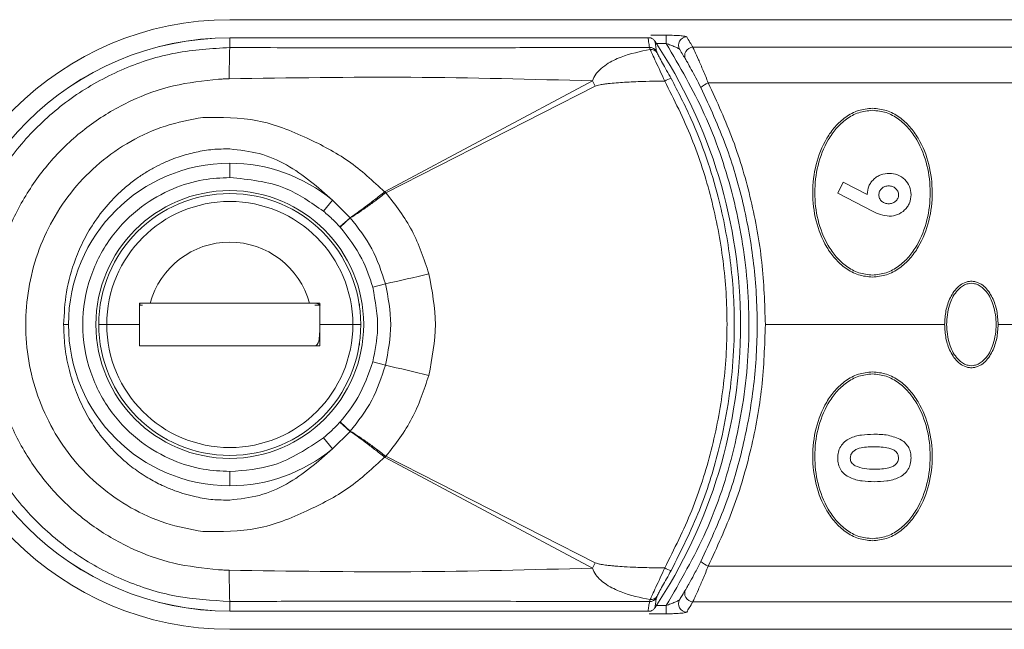
# Model space of a CAD drawing. Units: millimetres. Extents: x 1 to 203, y 1 to 174.
# Drawn here: x 98 to 101, y 58 to 59 of the extents above; entities that cross this region are included whole.
import ezdxf

# ---------------------------------------------------------------- set-up
doc = ezdxf.new("R2010")
doc.units = ezdxf.units.MM

msp = doc.modelspace()

# ---------------------------------------------------------------- linework, layer by layer
at = {"color": 7, "linetype": 'Continuous', "lineweight": 18}
for p, q in [((98.87616, 59.47509), (104.1946, 59.47509)), ((100.20014, 59.42801), (100.20014, 59.40314)), ((100.14835, 59.42008), (98.87616, 59.42008)), ((98.87616, 59.41992), (98.87616, 59.42008)), ((98.87616, 59.39043), (98.87616, 59.41992)), ((98.87616, 59.41992), (100.14562, 59.41992)), ((100.28123, 59.39121), (104.1946, 59.39121)), ((100.14981, 59.39101), (100.15178, 59.38483)), ((99.34782, 58.95396), (99.97632, 59.28932)), ((99.98507, 59.27338), (99.34992, 58.94992)), ((104.1946, 59.28329), (100.32795, 59.28329)), ((98.87616, 59.03952), (98.87616, 58.99622)), ((100.72073, 58.94826), (100.73769, 58.98193)), ((100.73769, 58.98193), (100.81028, 58.94504)), ((100.82652, 58.89449), (100.72073, 58.94826)), ((99.18826, 58.9271), (99.16065, 58.89375)), ((99.24153, 58.87428), (99.18826, 58.9271)), ((99.21045, 58.84616), (99.24153, 58.87428)), ((99.24184, 58.87391), (99.21064, 58.84595)), ((99.34851, 58.67351), (99.30987, 58.66318)), ((98.60234, 58.60859), (98.60374, 58.61481)), ((98.6026, 58.6144), (98.63457, 58.6144)), ((98.60365, 58.6144), (98.62582, 58.6144)), ((98.63457, 58.6144), (99.11763, 58.6144)), ((99.11775, 58.6144), (99.14972, 58.6144)), ((99.14861, 58.61469), (99.14998, 58.60859)), ((98.61155, 58.60859), (98.60234, 58.60859)), ((99.14998, 58.60859), (99.13425, 58.60859)), ((99.15025, 58.60859), (99.14998, 58.60859)), ((99.26872, 58.61259), (99.26941, 58.61259)), ((99.26941, 58.61259), (99.26941, 58.60806)), ((98.38673, 58.55009), (98.37209, 58.55009)), ((98.50282, 58.55009), (98.47866, 58.55009)), ((98.6026, 58.55009), (98.50282, 58.55009)), ((99.14972, 58.53235), (99.14719, 58.50545)), ((99.14972, 58.55009), (99.2495, 58.55009)), ((99.2495, 58.55009), (99.27366, 58.55009)), ((101.04491, 58.55009), (100.50116, 58.55009)), ((101.64491, 58.55009), (101.20741, 58.55009)), ((99.14972, 58.48578), (98.6026, 58.48578)), ((99.26941, 58.48759), (99.26872, 58.48759)), ((99.26941, 58.49212), (99.26941, 58.48759)), ((99.34844, 58.42641), (99.3098, 58.43676)), ((99.24151, 58.22588), (99.21042, 58.25399)), ((99.21062, 58.25421), (99.24182, 58.22624)), ((99.18825, 58.17307), (99.16064, 58.20642)), ((99.18825, 58.17307), (99.24151, 58.22588)), ((99.9763, 57.81086), (99.34779, 58.14619)), ((99.34989, 58.15023), (99.98506, 57.8268)), ((98.87616, 58.06066), (98.87616, 58.10396)), ((104.1946, 57.81688), (100.32795, 57.81688)), ((98.87616, 57.68026), (98.87616, 57.70975)), ((100.15176, 57.71531), (100.14981, 57.70917)), ((100.20014, 57.67217), (100.20014, 57.69704)), ((104.1946, 57.70897), (100.28123, 57.70897)), ((100.14562, 57.68026), (98.87616, 57.68026)), ((98.87616, 57.6801), (98.87616, 57.68026)), ((98.87616, 57.6801), (100.13605, 57.6801)), ((100.14562, 57.68026), (100.15324, 57.68061)), ((98.87616, 57.62509), (104.1946, 57.62509))]:
    msp.add_line(p, q, dxfattribs=at)
at = {"color": 8, "linetype": 'Continuous', "lineweight": 18}
for p, q in [((100.15319, 59.42801), (100.20014, 59.42801)), ((100.1703, 59.40314), (100.20014, 59.40314)), ((100.20014, 57.69704), (100.1703, 57.69704)), ((100.20014, 57.67217), (100.1485, 57.67217))]:
    msp.add_line(p, q, dxfattribs=at)
at = {"color": 7, "linetype": 'Continuous', "lineweight": 18}
for centre, radius, start, end in [((98.87616, 58.55009), 0.925, 90, 270), ((100.2626, 59.39768), 0.025, 90.19845, 211.05793), ((98.87616, 58.55009), 0.86999, 90, 270), ((98.87616, 58.55009), 0.86983, 90, 270), ((98.87616, 58.55009), 1.55, 360, 33.6538), ((100.28135, 59.36621), 0.02499, 90.27311, 209.58477), ((101.17202, 59.30171), 2.29757, 177.78693, 180.14766), ((100.14995, 59.36606), 0.02495, 33.15824, 90.3003), ((100.15311, 59.36106), 0.02381, 34.31899, 93.2192), ((99.3441, 58.93175), 0.72633, 28.05655, 29.49094), ((100.22398, 59.2459), 0.05157, 99.75089, 123.33289), ((100.34929, 59.22575), 0.06138, 110.34385, 135.36235), ((98.87616, 58.55009), 0.48943, 90, 180), ((98.87616, 58.55009), 0.48943, 50.38104, 90), ((98.87616, 58.55009), 0.40625, 360, 180), ((98.87616, 58.55009), 0.3975, 0, 180), ((98.82638, 58.52842), 0.67069, 38.86136, 39.23402), ((98.67457, 58.60157), 0.7599, 27.28503, 27.62824), ((98.87616, 58.55009), 0.37334, 0, 180), ((98.87616, 58.55009), 0.25, 14.90671, 165.09329), ((98.29184, 63.51599), 4.95643, 282.30948, 283.8703), ((99.13658, 58.5954), 0.019, 43.95812, 90), ((98.87616, 58.55009), 0.48943, 180, 270), ((98.87616, 58.55009), 0.40625, 180, 360), ((98.87616, 58.55009), 0.3975, 180, 0), ((98.87616, 58.55009), 0.37334, 180, 0), ((98.87616, 58.55009), 1.55, 326.3462, 360), ((99.11583, 58.5084), 0.0315, 313.37501, 354.61909), ((98.28534, 53.57034), 4.97108, 76.09528, 77.65147), ((98.87616, 58.55009), 0.48943, 270, 309.61728), ((98.82642, 58.57173), 0.67065, 320.76253, 321.13508), ((98.67452, 58.49856), 0.7599, 332.37377, 332.71686), ((99.34406, 58.1684), 0.72634, 330.51103, 331.94612), ((100.22406, 57.85442), 0.0517, 236.67841, 260.19657), ((100.34929, 57.87443), 0.06138, 224.63765, 249.65615), ((101.1725, 57.79847), 2.29806, 179.85239, 182.21256), ((100.14995, 57.73412), 0.02495, 269.69969, 326.84177), ((100.15309, 57.73909), 0.02382, 266.79852, 325.68691), ((100.28135, 57.73397), 0.02499, 150.41523, 269.72689), ((100.2626, 57.70249), 0.025, 148.94207, 269.80155)]:
    msp.add_arc(centre, radius, start, end, dxfattribs=at)
for points, knots in [([(100.20014, 59.42801), (100.20836, 59.42792), (100.22481, 59.42775), (100.24481, 59.42648), (100.25872, 59.42474), (100.26125, 59.42337), (100.26251, 59.42268)], [0, 0, 0, 0, 0.2800601, 0.5607947, 0.7808157, 1, 1, 1, 1]), ([(100.26251, 59.42268), (100.26575, 59.41734), (100.27163, 59.40765), (100.27826, 59.39629), (100.28123, 59.39121)], [0, 0, 0, 0, 0.5519572, 1, 1, 1, 1]), ([(100.14835, 59.42008), (100.14784, 59.42007), (100.14692, 59.42006), (100.14601, 59.41996), (100.14562, 59.41992)], [0, 0, 0, 0, 0.5614874, 1, 1, 1, 1]), ([(100.14981, 59.39101), (100.14881, 59.39684), (100.14704, 59.40713), (100.14605, 59.41605), (100.14562, 59.41992)], [0, 0, 0, 0, 0.5654559, 1, 1, 1, 1]), ([(100.15324, 59.41957), (100.15233, 59.41973), (100.15072, 59.42003), (100.14907, 59.42006), (100.14835, 59.42008)], [0, 0, 0, 0, 0.5599194, 1, 1, 1, 1]), ([(100.16638, 59.40906), (100.16551, 59.41024), (100.16373, 59.41264), (100.15935, 59.4166), (100.15567, 59.41838), (100.15324, 59.41957)], [0, 0, 0, 0, 0.2444205, 0.4988383, 1, 1, 1, 1]), ([(100.16638, 59.40906), (100.167, 59.40396), (100.1681, 59.39486), (100.17, 59.38434), (100.17084, 59.37971)], [0, 0, 0, 0, 0.5596327, 1, 1, 1, 1]), ([(100.20014, 59.40314), (100.20485, 59.40144), (100.21412, 59.39808), (100.22678, 59.3929), (100.23534, 59.38887), (100.23988, 59.38618), (100.24076, 59.38524), (100.24118, 59.38479)], [0, 0, 0, 0, 0.2727556, 0.5376324, 0.7828015, 0.8949218, 1, 1, 1, 1]), ([(100.20014, 59.40314), (100.24109, 59.33285), (100.32438, 59.18989), (100.40593, 58.95098), (100.45139, 58.69816), (100.45448, 58.43484), (100.41259, 58.1728), (100.32998, 57.92103), (100.24292, 57.77084), (100.20014, 57.69704)], [0, 0, 0, 0, 0.1352491, 0.275065, 0.4178264, 0.5616898, 0.711467, 0.8581987, 1, 1, 1, 1]), ([(100.32795, 59.28329), (100.32274, 59.29605), (100.31226, 59.32168), (100.29783, 59.35479), (100.28594, 59.38107), (100.2828, 59.38781), (100.28123, 59.39121)], [0, 0, 0, 0, 0.2460683, 0.4944747, 0.745788, 1, 1, 1, 1]), ([(98.87616, 57.70975), (98.82141, 57.71289), (98.71175, 57.71917), (98.55402, 57.76953), (98.40892, 57.84762), (98.28225, 57.95307), (98.17844, 58.08114), (98.1014, 58.22707), (98.05397, 58.38525), (98.03793, 58.54991), (98.05386, 58.71435), (98.10125, 58.8727), (98.17814, 59.0186), (98.28184, 59.14667), (98.40849, 59.25227), (98.55328, 59.33033), (98.71127, 59.38092), (98.82101, 59.38725), (98.87616, 59.39043)], [0, 0, 0, 0, 0.0624173, 0.1250173, 0.1872994, 0.2499004, 0.3123094, 0.3747929, 0.4374445, 0.4998145, 0.5625465, 0.6249095, 0.68751, 0.7499778, 0.8123204, 0.8749011, 0.9371322, 1, 1, 1, 1]), ([(98.87616, 59.39043), (98.9309, 59.39033), (99.0287, 59.39016), (99.17256, 59.38996), (99.30891, 59.38984), (99.44547, 59.38983), (99.56587, 59.38991), (99.67214, 59.39006), (99.76496, 59.39022), (99.85987, 59.3904), (99.95955, 59.39062), (100.05691, 59.39083), (100.1223, 59.39096), (100.14981, 59.39101)], [0, 0, 0, 0, 0.1289317, 0.2303774, 0.3388523, 0.450073, 0.5520032, 0.622428, 0.7003812, 0.7706439, 0.845985, 0.9351804, 1, 1, 1, 1]), ([(99.97632, 59.28932), (99.97943, 59.29631), (99.98485, 59.30851), (100, 59.32512), (100.02476, 59.3444), (100.07575, 59.3692), (100.12182, 59.37867), (100.15178, 59.38484)], [0, 0, 0, 0, 0.105271, 0.1836896, 0.3178136, 0.556504, 1, 1, 1, 1]), ([(100.15178, 59.38483), (100.15379, 59.38027), (100.15781, 59.37117), (100.16886, 59.3476), (100.18173, 59.31988), (100.19102, 59.29925), (100.19564, 59.28899)], [0, 0, 0, 0, 0.2534136, 0.5048902, 0.753742, 1, 1, 1, 1]), ([(100.17084, 59.37971), (100.17102, 59.37901), (100.17134, 59.37777), (100.17234, 59.37549), (100.17278, 59.37449)], [0, 0, 0, 0, 0.5584644, 1, 1, 1, 1]), ([(100.17278, 59.37449), (100.17462, 59.37074), (100.1783, 59.36324), (100.18896, 59.34401), (100.2015, 59.32159), (100.21066, 59.30503), (100.21524, 59.29673)], [0, 0, 0, 0, 0.2491266, 0.4988971, 0.7489024, 1, 1, 1, 1]), ([(100.24118, 59.38479), (100.24442, 59.37946), (100.25021, 59.36995), (100.25673, 59.35879), (100.25961, 59.35387)], [0, 0, 0, 0, 0.5594746, 1, 1, 1, 1]), ([(100.25961, 59.35387), (100.26117, 59.35119), (100.26429, 59.34583), (100.27602, 59.32509), (100.29019, 59.29907), (100.30049, 59.27891), (100.30562, 59.26887)], [0, 0, 0, 0, 0.2514819, 0.5022709, 0.7519689, 1, 1, 1, 1]), ([(98.84183, 57.80579), (98.79628, 57.81065), (98.70481, 57.82039), (98.57431, 57.86804), (98.45425, 57.93815), (98.34907, 58.0306), (98.26237, 58.14197), (98.1975, 58.26877), (98.15723, 58.40639), (98.14362, 58.54997), (98.15716, 58.69331), (98.19742, 58.83115), (98.26214, 58.95787), (98.34883, 59.06927), (98.45391, 59.16178), (98.57376, 59.23188), (98.70441, 59.27968), (98.79596, 59.28948), (98.84182, 59.29438)], [0, 0, 0, 0, 0.0610384, 0.1225976, 0.184174, 0.2464398, 0.3091299, 0.3722971, 0.4361047, 0.4998119, 0.5639359, 0.6274171, 0.6907881, 0.7533926, 0.8155621, 0.8772962, 0.9385388, 1, 1, 1, 1]), ([(98.87445, 59.29578), (98.86838, 59.29563), (98.85749, 59.29535), (98.84662, 59.29468), (98.84182, 59.29438)], [0, 0, 0, 0, 0.5581162, 1, 1, 1, 1]), ([(99.97632, 59.28932), (99.79266, 59.29427), (99.42542, 59.30416), (99.05808, 59.29858), (98.87445, 59.29578)], [0, 0, 0, 0, 0.5001024, 1, 1, 1, 1]), ([(100.19564, 59.28899), (100.18731, 59.28889), (100.16485, 59.28864), (100.1243, 59.28761), (100.07533, 59.28546), (100.03695, 59.28268), (100.0122, 59.27971), (100.00118, 59.27793), (99.99168, 59.27601), (99.98698, 59.27414), (99.98507, 59.27338)], [0, 0, 0, 0, 0.1180339, 0.317892, 0.574486, 0.8122535, 0.8629154, 0.9278584, 0.9708504, 1, 1, 1, 1]), ([(100.19564, 59.28899), (100.22434, 59.23194), (100.28179, 59.11773), (100.34012, 58.93353), (100.37668, 58.74386), (100.38877, 58.55043), (100.37681, 58.35725), (100.34033, 58.16748), (100.28205, 57.98323), (100.22452, 57.86868), (100.19566, 57.81122)], [0, 0, 0, 0, 0.1246212, 0.249505, 0.3749566, 0.4994817, 0.6249544, 0.7498597, 0.8745169, 1, 1, 1, 1]), ([(100.21524, 59.29673), (100.23605, 59.25651), (100.27667, 59.17801), (100.32338, 59.05696), (100.36662, 58.91343), (100.39864, 58.74504), (100.40948, 58.57223), (100.40331, 58.42183), (100.38722, 58.29255), (100.35599, 58.14617), (100.30374, 57.97976), (100.24556, 57.86385), (100.21526, 57.80348)], [0, 0, 0, 0, 0.08747602, 0.17076375, 0.24989524, 0.37613912, 0.49954772, 0.58176836, 0.66513525, 0.74969482, 0.86962823, 1, 1, 1, 1]), ([(100.50116, 58.55009), (100.49907, 58.61329), (100.49486, 58.74025), (100.46031, 58.92774), (100.40727, 59.11095), (100.35441, 59.2258), (100.32795, 59.28329)], [0, 0, 0, 0, 0.24876516, 0.49971292, 0.74953923, 1, 1, 1, 1]), ([(100.30562, 59.26887), (100.33239, 59.21072), (100.38427, 59.09803), (100.43668, 58.91798), (100.46906, 58.73592), (100.4797, 58.54961), (100.46895, 58.36325), (100.43645, 58.18127), (100.38403, 58.00158), (100.33231, 57.88926), (100.30562, 57.83131)], [0, 0, 0, 0, 0.1291846, 0.2503507, 0.3764685, 0.5002762, 0.6242091, 0.7504628, 0.8712444, 1, 1, 1, 1]), ([(100.82616, 58.69384), (100.81167, 58.69529), (100.78266, 58.69821), (100.74385, 58.71966), (100.7117, 58.74909), (100.67802, 58.79629), (100.65159, 58.86421), (100.64155, 58.95033), (100.65169, 59.03635), (100.67814, 59.10407), (100.71171, 59.15108), (100.74373, 59.18041), (100.78251, 59.20193), (100.81159, 59.20487), (100.82616, 59.20634)], [0, 0, 0, 0, 0.06259547, 0.12537991, 0.18803628, 0.25079601, 0.37548398, 0.49979523, 0.62438617, 0.74907528, 0.81169507, 0.87432725, 0.93706197, 1, 1, 1, 1]), ([(100.82616, 58.70009), (100.81208, 58.70153), (100.78388, 58.70441), (100.74633, 58.72554), (100.71534, 58.75435), (100.68297, 58.80038), (100.65762, 58.86639), (100.64794, 58.95002), (100.65758, 59.03365), (100.68292, 59.09968), (100.71524, 59.1457), (100.74616, 59.17451), (100.78374, 59.19573), (100.81201, 59.19863), (100.82616, 59.20009)], [0, 0, 0, 0, 0.0626008, 0.1253932, 0.188029, 0.2507972, 0.3754995, 0.4997962, 0.6243856, 0.7490645, 0.8116753, 0.8743278, 0.937066, 1, 1, 1, 1]), ([(100.82616, 59.20634), (100.84065, 59.20488), (100.86966, 59.20197), (100.90842, 59.18054), (100.94051, 59.1512), (100.97413, 59.10418), (101.00058, 59.0365), (101.01077, 58.95049), (101.00078, 58.86436), (100.97435, 58.79641), (100.94073, 58.74923), (100.90865, 58.71979), (100.86981, 58.69825), (100.84073, 58.69531), (100.82616, 58.69384)], [0, 0, 0, 0, 0.0625956, 0.125383, 0.1880344, 0.2507963, 0.3754851, 0.4997945, 0.6243803, 0.7490567, 0.8116765, 0.8743158, 0.9370561, 1, 1, 1, 1]), ([(100.82616, 59.20009), (100.84024, 59.19865), (100.86844, 59.19576), (100.90599, 59.17464), (100.93698, 59.14583), (100.96935, 59.09979), (100.9947, 59.03379), (101.00438, 58.95016), (100.99474, 58.86653), (100.9694, 58.8005), (100.93708, 58.75448), (100.90616, 58.72567), (100.86858, 58.70445), (100.84031, 58.70155), (100.82616, 58.70009)], [0, 0, 0, 0, 0.0626008, 0.1253932, 0.188029, 0.2507972, 0.3754995, 0.4997962, 0.6243856, 0.7490645, 0.8116753, 0.8743278, 0.937066, 1, 1, 1, 1]), ([(98.79426, 57.9217), (98.7563, 57.92881), (98.68038, 57.94303), (98.57484, 57.9911), (98.48036, 58.05616), (98.40055, 58.137), (98.33696, 58.22996), (98.29116, 58.33155), (98.26336, 58.43897), (98.25399, 58.54897), (98.26304, 58.65936), (98.29053, 58.76692), (98.3363, 58.86905), (98.39968, 58.96213), (98.47957, 59.04342), (98.57406, 59.10866), (98.67998, 59.15703), (98.75606, 59.17132), (98.79424, 59.17849)], [0, 0, 0, 0, 0.0639355, 0.12790959, 0.19106639, 0.25403098, 0.31597354, 0.37766566, 0.43850862, 0.49949975, 0.56014935, 0.62159188, 0.68311078, 0.74543034, 0.8081456, 0.871816, 0.93567156, 1, 1, 1, 1]), ([(98.79424, 59.17849), (98.85033, 59.17865), (98.96095, 59.17897), (99.10667, 59.1197), (99.23928, 59.05136), (99.31041, 58.98548), (99.34588, 58.95263)], [0, 0, 0, 0, 0.2689492, 0.5304719, 0.7658421, 1, 1, 1, 1]), ([(98.87616, 59.08287), (98.85893, 59.08281), (98.82456, 59.0827), (98.77399, 59.07402), (98.72431, 59.06066), (98.68234, 59.04425), (98.64684, 59.02671), (98.6173, 59.00954), (98.58632, 58.98847), (98.55043, 58.95966), (98.50856, 58.9186), (98.46766, 58.86656), (98.43299, 58.80829), (98.40161, 58.73714), (98.3771, 58.65064), (98.37373, 58.58297), (98.37209, 58.55009)], [0, 0, 0, 0, 0.0631795, 0.1259956, 0.1875863, 0.2519665, 0.2912852, 0.3331962, 0.3776665, 0.4292069, 0.5026805, 0.593498, 0.6725319, 0.7519623, 0.8794779, 1, 1, 1, 1]), ([(99.18826, 58.9271), (99.14375, 58.96624), (99.07665, 59.02522), (98.96716, 59.0728), (98.9064, 59.07952), (98.87616, 59.08287)], [0, 0, 0, 0, 0.4975465, 0.7499365, 1, 1, 1, 1]), ([(100.81028, 58.94504), (100.81117, 58.95366), (100.81248, 58.96652), (100.82134, 58.98144), (100.8299, 58.99115), (100.84017, 58.99915), (100.85568, 59.00694), (100.86862, 59.00806), (100.87728, 59.00881)], [0, 0, 0, 0, 0.2491658, 0.3716671, 0.4996603, 0.6260111, 0.7497279, 1, 1, 1, 1]), ([(100.87728, 59.00881), (100.88593, 59.00798), (100.90322, 59.00632), (100.92482, 58.9911), (100.94056, 58.96985), (100.94236, 58.95263), (100.94325, 58.94402)], [0, 0, 0, 0, 0.2506022, 0.5004046, 0.7499635, 1, 1, 1, 1]), ([(98.87616, 58.10396), (98.8492, 58.10539), (98.79051, 58.10851), (98.69824, 58.13688), (98.60118, 58.19198), (98.51133, 58.2819), (98.44599, 58.40525), (98.42184, 58.55009), (98.44599, 58.69493), (98.51133, 58.81828), (98.60118, 58.9082), (98.69824, 58.9633), (98.79051, 58.99167), (98.8492, 58.99479), (98.87616, 58.99622)], [0, 0, 0, 0, 0.0578218, 0.1258604, 0.2050767, 0.2953972, 0.3950046, 0.5, 0.6049954, 0.7046028, 0.7949233, 0.8741396, 0.9421782, 1, 1, 1, 1]), ([(98.87616, 58.99622), (98.93435, 58.99034), (99.03827, 58.97983), (99.12325, 58.92005), (99.16065, 58.89375)], [0, 0, 0, 0, 0.56, 1, 1, 1, 1]), ([(99.34588, 58.95263), (99.33564, 58.94457), (99.31512, 58.92841), (99.28683, 58.90691), (99.26132, 58.88808), (99.24815, 58.87889), (99.24153, 58.87428)], [0, 0, 0, 0, 0.2494882, 0.4997496, 0.7487268, 1, 1, 1, 1]), ([(99.24184, 58.87391), (99.24879, 58.87811), (99.26264, 58.88647), (99.28883, 58.90446), (99.31763, 58.92533), (99.33831, 58.94128), (99.34863, 58.94924)], [0, 0, 0, 0, 0.2512723, 0.5002481, 0.7505096, 1, 1, 1, 1]), ([(99.34588, 58.95263), (99.34622, 58.95291), (99.34683, 58.9534), (99.34751, 58.95379), (99.34782, 58.95396)], [0, 0, 0, 0, 0.5560803, 1, 1, 1, 1]), ([(99.34863, 58.94924), (99.34885, 58.9494), (99.34925, 58.94968), (99.34971, 58.94984), (99.34992, 58.94992)], [0, 0, 0, 0, 0.55451077, 1, 1, 1, 1]), ([(99.34992, 58.94992), (99.37862, 58.91274), (99.43608, 58.8383), (99.46537, 58.74885), (99.48002, 58.70408)], [0, 0, 0, 0, 0.49957388, 1, 1, 1, 1]), ([(100.87524, 58.97082), (100.87334, 58.97073), (100.86955, 58.97056), (100.86219, 58.9687), (100.85548, 58.96475), (100.85042, 58.95917), (100.84651, 58.95262), (100.84594, 58.94697), (100.84556, 58.94317)], [0, 0, 0, 0, 0.12627848, 0.25144066, 0.50034963, 0.62839503, 0.75047915, 1, 1, 1, 1]), ([(100.84556, 58.94317), (100.84567, 58.94131), (100.84589, 58.93761), (100.84766, 58.9323), (100.85063, 58.92758), (100.85577, 58.92228), (100.86399, 58.9174), (100.87141, 58.91683), (100.87512, 58.91654)], [0, 0, 0, 0, 0.1260668, 0.2510713, 0.3750151, 0.5013571, 0.7505621, 1, 1, 1, 1]), ([(100.87512, 58.91654), (100.87889, 58.91683), (100.8864, 58.91741), (100.89622, 58.92341), (100.90226, 58.93069), (100.90491, 58.93772), (100.90515, 58.94144), (100.90526, 58.9433)], [0, 0, 0, 0, 0.2511454, 0.5008656, 0.7497376, 0.8751297, 1, 1, 1, 1]), ([(100.90526, 58.9433), (100.90515, 58.9452), (100.90493, 58.94899), (100.90244, 58.95619), (100.89653, 58.96375), (100.88662, 58.96988), (100.87904, 58.97051), (100.87524, 58.97082)], [0, 0, 0, 0, 0.1262525, 0.2515122, 0.5010621, 0.7498424, 1, 1, 1, 1]), ([(100.94325, 58.94402), (100.94244, 58.93536), (100.94122, 58.92246), (100.93258, 58.90729), (100.92119, 58.8944), (100.90291, 58.88136), (100.88561, 58.87948), (100.87698, 58.87855)], [0, 0, 0, 0, 0.2497159, 0.3718346, 0.5008396, 0.7511863, 1, 1, 1, 1]), ([(99.16065, 58.89375), (99.17044, 58.88532), (99.18786, 58.87032), (99.20356, 58.85352), (99.21045, 58.84616)], [0, 0, 0, 0, 0.5616527, 1, 1, 1, 1]), ([(100.87698, 58.87855), (100.86813, 58.87971), (100.85036, 58.88203), (100.83449, 58.89033), (100.82652, 58.89449)], [0, 0, 0, 0, 0.4983026, 1, 1, 1, 1]), ([(99.24153, 58.87428), (99.24159, 58.87421), (99.24169, 58.87409), (99.24179, 58.87396), (99.24184, 58.87391)], [0, 0, 0, 0, 0.5595204, 1, 1, 1, 1]), ([(99.34851, 58.67351), (99.33658, 58.70998), (99.3127, 58.783), (99.26548, 58.84359), (99.24184, 58.87391)], [0, 0, 0, 0, 0.4994955, 1, 1, 1, 1]), ([(99.21045, 58.84616), (99.21048, 58.84612), (99.21055, 58.84605), (99.21061, 58.84598), (99.21064, 58.84595)], [0, 0, 0, 0, 0.55989, 1, 1, 1, 1]), ([(99.21064, 58.84595), (99.23502, 58.81487), (99.27853, 58.75942), (99.3003, 58.69257), (99.30987, 58.66318)], [0, 0, 0, 0, 0.5603327, 1, 1, 1, 1]), ([(99.48002, 58.70408), (99.48998, 58.6527), (99.50991, 58.54992), (99.48992, 58.44715), (99.47993, 58.39575)], [0, 0, 0, 0, 0.4998897, 1, 1, 1, 1]), ([(101.04491, 58.55009), (101.04571, 58.56411), (101.0473, 58.59221), (101.06076, 58.63253), (101.08104, 58.66242), (101.102, 58.67619), (101.11555, 58.6807), (101.12265, 58.68113), (101.12616, 58.68134)], [0, 0, 0, 0, 0.2488946, 0.4987614, 0.7483571, 0.8738621, 0.9377299, 1, 1, 1, 1]), ([(101.12616, 58.67509), (101.12281, 58.67487), (101.11556, 58.67439), (101.10421, 58.67015), (101.09209, 58.66224), (101.07402, 58.64336), (101.05603, 58.60537), (101.04842, 58.55009), (101.05603, 58.49481), (101.07402, 58.45681), (101.09209, 58.43794), (101.10421, 58.43003), (101.11556, 58.42579), (101.12281, 58.42531), (101.12616, 58.42509)], [0, 0, 0, 0, 0.0315109, 0.0683493, 0.1127431, 0.16723, 0.3128864, 0.5, 0.6871136, 0.83277, 0.8872569, 0.9316507, 0.9684891, 1, 1, 1, 1]), ([(101.12616, 58.68134), (101.12966, 58.68113), (101.13675, 58.6807), (101.1503, 58.6762), (101.17125, 58.66244), (101.19154, 58.63258), (101.20501, 58.59226), (101.20661, 58.56414), (101.20741, 58.55009)], [0, 0, 0, 0, 0.0621432, 0.1259177, 0.2515778, 0.500843, 0.7506399, 1, 1, 1, 1]), ([(101.12616, 58.42509), (101.12951, 58.42531), (101.13676, 58.42579), (101.14811, 58.43003), (101.16024, 58.43794), (101.1783, 58.45681), (101.19629, 58.49481), (101.2039, 58.55009), (101.19629, 58.60537), (101.1783, 58.64336), (101.16024, 58.66224), (101.14811, 58.67015), (101.13676, 58.67439), (101.12951, 58.67487), (101.12616, 58.67509)], [0, 0, 0, 0, 0.0315109, 0.0683493, 0.1127431, 0.16723, 0.3128864, 0.5, 0.6871136, 0.83277, 0.8872569, 0.9316507, 0.9684891, 1, 1, 1, 1]), ([(99.30987, 58.66318), (99.31785, 58.62086), (99.33212, 58.54516), (99.31663, 58.46993), (99.3098, 58.43676)], [0, 0, 0, 0, 0.5590059, 1, 1, 1, 1]), ([(99.34844, 58.42641), (99.35643, 58.46766), (99.37238, 58.55002), (99.35646, 58.63239), (99.34851, 58.67351)], [0, 0, 0, 0, 0.50081858, 1, 1, 1, 1]), ([(98.6026, 58.55009), (98.6026, 58.56209), (98.6026, 58.58353), (98.6026, 58.60497), (98.6026, 58.6144)], [0, 0, 0, 0, 0.5599999, 1, 1, 1, 1]), ([(99.11775, 58.6144), (99.08888, 58.6144), (99.03526, 58.6144), (98.95643, 58.6144), (98.8762, 58.6144), (98.79596, 58.6144), (98.71707, 58.6144), (98.66345, 58.6144), (98.63457, 58.6144)], [0, 0, 0, 0, 0.1831458, 0.3401796, 0.4998023, 0.6598322, 0.8167859, 1, 1, 1, 1]), ([(99.14972, 58.6144), (99.14972, 58.6024), (99.14972, 58.58096), (99.14972, 58.55952), (99.14972, 58.55009)], [0, 0, 0, 0, 0.56, 1, 1, 1, 1]), ([(98.37209, 58.55009), (98.3728, 58.52833), (98.37426, 58.48404), (98.38642, 58.41734), (98.40605, 58.35267), (98.43298, 58.29197), (98.46762, 58.23365), (98.50486, 58.18626), (98.54008, 58.15054), (98.56574, 58.12811), (98.59569, 58.1049), (98.6316, 58.08143), (98.67238, 58.06043), (98.70878, 58.04551), (98.7412, 58.03483), (98.77965, 58.0252), (98.82461, 58.01747), (98.85899, 58.01737), (98.87616, 58.01732)], [0, 0, 0, 0, 0.0798087, 0.1624062, 0.2480333, 0.3277241, 0.4062567, 0.4974871, 0.5491689, 0.591056, 0.6230334, 0.6887859, 0.7487014, 0.7915403, 0.833302, 0.8739698, 0.9370661, 1, 1, 1, 1]), ([(98.6026, 58.48578), (98.6026, 58.49778), (98.6026, 58.51922), (98.6026, 58.54066), (98.6026, 58.55009)], [0, 0, 0, 0, 0.5600001, 1, 1, 1, 1]), ([(99.14972, 58.55009), (99.14972, 58.53808), (99.14972, 58.51665), (99.14972, 58.49521), (99.14972, 58.48578)], [0, 0, 0, 0, 0.5599999, 1, 1, 1, 1]), ([(100.50116, 58.55009), (100.49906, 58.48653), (100.49486, 58.35932), (100.46012, 58.17174), (100.40713, 57.9889), (100.35437, 57.87427), (100.32795, 57.81688)], [0, 0, 0, 0, 0.2501737, 0.5006718, 0.7500159, 1, 1, 1, 1]), ([(101.12616, 58.41884), (101.12266, 58.41905), (101.11557, 58.41948), (101.10202, 58.42398), (101.08107, 58.43773), (101.06078, 58.4676), (101.04731, 58.50792), (101.04571, 58.53604), (101.04491, 58.55009)], [0, 0, 0, 0, 0.0621432, 0.1259177, 0.2515778, 0.500843, 0.7506399, 1, 1, 1, 1]), ([(101.20741, 58.55009), (101.20661, 58.53607), (101.20502, 58.50797), (101.19156, 58.46765), (101.17128, 58.43776), (101.15033, 58.42399), (101.13677, 58.41948), (101.12967, 58.41905), (101.12616, 58.41884)], [0, 0, 0, 0, 0.2488946, 0.4987614, 0.7483571, 0.8738621, 0.9377299, 1, 1, 1, 1]), ([(99.3098, 58.43676), (99.29702, 58.39946), (99.27419, 58.33285), (99.23004, 58.27824), (99.21062, 58.25421)], [0, 0, 0, 0, 0.560107, 1, 1, 1, 1]), ([(99.24182, 58.22624), (99.26541, 58.2565), (99.3126, 58.31701), (99.33649, 58.38994), (99.34844, 58.42641)], [0, 0, 0, 0, 0.4999722, 1, 1, 1, 1]), ([(100.82616, 57.89384), (100.81167, 57.8953), (100.78266, 57.89821), (100.7439, 57.91964), (100.71181, 57.94898), (100.67819, 57.996), (100.65174, 58.06368), (100.64155, 58.14969), (100.65154, 58.23582), (100.67797, 58.30377), (100.71159, 58.35095), (100.74367, 58.38038), (100.78251, 58.40193), (100.81159, 58.40487), (100.82616, 58.40634)], [0, 0, 0, 0, 0.0625956, 0.125383, 0.1880344, 0.2507963, 0.3754851, 0.4997945, 0.6243803, 0.7490567, 0.8116765, 0.8743158, 0.9370561, 1, 1, 1, 1]), ([(100.82616, 58.40634), (100.84065, 58.40488), (100.86966, 58.40197), (100.90847, 58.38052), (100.94062, 58.35109), (100.9743, 58.30389), (101.00073, 58.23597), (101.01077, 58.14985), (101.00063, 58.06382), (100.97418, 57.99611), (100.94061, 57.9491), (100.90859, 57.91976), (100.86981, 57.89825), (100.84073, 57.89531), (100.82616, 57.89384)], [0, 0, 0, 0, 0.0625955, 0.1253799, 0.1880363, 0.250796, 0.375484, 0.4997952, 0.6243862, 0.7490753, 0.8116951, 0.8743273, 0.937062, 1, 1, 1, 1]), ([(99.47993, 58.39575), (99.46527, 58.35105), (99.43596, 58.26172), (99.37857, 58.18738), (99.34989, 58.15023)], [0, 0, 0, 0, 0.5002921, 1, 1, 1, 1]), ([(100.82616, 57.90009), (100.81208, 57.90153), (100.78388, 57.90441), (100.74633, 57.92554), (100.71534, 57.95435), (100.68297, 58.00038), (100.65762, 58.06639), (100.64794, 58.15002), (100.65758, 58.23365), (100.68292, 58.29968), (100.71524, 58.3457), (100.74616, 58.37451), (100.78374, 58.39573), (100.81201, 58.39863), (100.82616, 58.40009)], [0, 0, 0, 0, 0.0626008, 0.1253932, 0.188029, 0.2507972, 0.3754995, 0.4997962, 0.6243856, 0.7490645, 0.8116753, 0.8743278, 0.937066, 1, 1, 1, 1]), ([(100.82616, 58.40009), (100.84024, 58.39865), (100.86844, 58.39576), (100.90599, 58.37464), (100.93698, 58.34583), (100.96935, 58.29979), (100.9947, 58.23379), (101.00438, 58.15016), (100.99474, 58.06653), (100.9694, 58.0005), (100.93708, 57.95448), (100.90616, 57.92567), (100.86858, 57.90445), (100.84031, 57.90155), (100.82616, 57.90009)], [0, 0, 0, 0, 0.06260082, 0.12539324, 0.18802903, 0.2507972, 0.37549954, 0.49979619, 0.62438558, 0.74906448, 0.81167526, 0.87432776, 0.93706597, 1, 1, 1, 1]), ([(99.21042, 58.25399), (99.20156, 58.2446), (99.18579, 58.22788), (99.1683, 58.21296), (99.16064, 58.20642)], [0, 0, 0, 0, 0.5616444, 1, 1, 1, 1]), ([(99.21062, 58.25421), (99.21058, 58.25417), (99.21052, 58.2541), (99.21045, 58.25403), (99.21042, 58.25399)], [0, 0, 0, 0, 0.5599561, 1, 1, 1, 1]), ([(99.24182, 58.22624), (99.24176, 58.22617), (99.24165, 58.22605), (99.24155, 58.22593), (99.24151, 58.22588)], [0, 0, 0, 0, 0.5604793, 1, 1, 1, 1]), ([(99.3486, 58.1509), (99.33828, 58.15887), (99.31761, 58.17481), (99.28881, 58.19569), (99.26262, 58.21368), (99.24877, 58.22204), (99.24182, 58.22624)], [0, 0, 0, 0, 0.249424, 0.4996023, 0.7486971, 1, 1, 1, 1]), ([(99.16064, 58.20642), (99.11206, 58.17385), (99.02532, 58.11568), (98.92174, 58.10754), (98.87616, 58.10396)], [0, 0, 0, 0, 0.56, 1, 1, 1, 1]), ([(99.24151, 58.22588), (99.24812, 58.22126), (99.2613, 58.21207), (99.28681, 58.19324), (99.3151, 58.17173), (99.33561, 58.15558), (99.34585, 58.14752)], [0, 0, 0, 0, 0.251304, 0.5003999, 0.7505782, 1, 1, 1, 1]), ([(100.72073, 58.14457), (100.72108, 58.1508), (100.72177, 58.16321), (100.72874, 58.18054), (100.74097, 58.19483), (100.76203, 58.20825), (100.79282, 58.21611), (100.81753, 58.21667), (100.82992, 58.21695)], [0, 0, 0, 0, 0.1257765, 0.2506791, 0.3702535, 0.5006573, 0.7497449, 1, 1, 1, 1]), ([(100.82992, 58.21695), (100.84464, 58.21684), (100.87398, 58.21664), (100.901, 58.20524), (100.91446, 58.19956)], [0, 0, 0, 0, 0.50182345, 1, 1, 1, 1]), ([(100.91446, 58.19956), (100.91874, 58.19633), (100.92726, 58.18989), (100.93664, 58.17675), (100.9424, 58.16167), (100.94297, 58.15102), (100.94325, 58.14567)], [0, 0, 0, 0, 0.2507822, 0.5002036, 0.7488726, 1, 1, 1, 1]), ([(98.87616, 58.01732), (98.90646, 58.02067), (98.96724, 58.0274), (99.0767, 58.075), (99.14375, 58.13395), (99.18825, 58.17307)], [0, 0, 0, 0, 0.2505434, 0.5026041, 1, 1, 1, 1]), ([(100.82949, 58.17896), (100.81482, 58.17876), (100.79632, 58.17851), (100.77569, 58.17092), (100.76679, 58.16453), (100.75996, 58.15573), (100.75913, 58.1484), (100.75872, 58.14474)], [0, 0, 0, 0, 0.4996884, 0.6303345, 0.7498341, 0.8748096, 1, 1, 1, 1]), ([(100.90526, 58.14474), (100.90483, 58.1486), (100.90418, 58.15442), (100.90026, 58.16115), (100.89537, 58.16662), (100.88697, 58.17157), (100.86489, 58.17869), (100.84504, 58.17884), (100.82949, 58.17896)], [0, 0, 0, 0, 0.1246586, 0.1880015, 0.2499063, 0.3617046, 0.4997859, 1, 1, 1, 1]), ([(99.34585, 58.14752), (99.31034, 58.11464), (99.23916, 58.04872), (99.1064, 57.98039), (98.96072, 57.92116), (98.85019, 57.92152), (98.79426, 57.9217)], [0, 0, 0, 0, 0.2344067, 0.4699346, 0.7317311, 1, 1, 1, 1]), ([(99.34779, 58.14619), (99.3474, 58.14641), (99.34672, 58.1468), (99.34612, 58.1473), (99.34585, 58.14752)], [0, 0, 0, 0, 0.563542, 1, 1, 1, 1]), ([(99.34989, 58.15023), (99.34963, 58.15033), (99.34917, 58.1505), (99.34877, 58.15078), (99.3486, 58.1509)], [0, 0, 0, 0, 0.56468, 1, 1, 1, 1]), ([(100.83191, 58.07312), (100.81943, 58.0734), (100.79448, 58.07395), (100.7633, 58.08171), (100.7417, 58.09468), (100.72892, 58.10856), (100.72178, 58.12582), (100.72109, 58.13825), (100.72073, 58.14457)], [0, 0, 0, 0, 0.25032462, 0.50024537, 0.63339411, 0.75086057, 0.87333383, 1, 1, 1, 1]), ([(100.75872, 58.14474), (100.75889, 58.14234), (100.75922, 58.13753), (100.76243, 58.13095), (100.76722, 58.12549), (100.77125, 58.12286), (100.77327, 58.12155)], [0, 0, 0, 0, 0.2499682, 0.4995863, 0.7492642, 1, 1, 1, 1]), ([(100.94325, 58.14567), (100.94285, 58.13926), (100.94206, 58.1267), (100.93449, 58.10931), (100.92208, 58.09504), (100.90058, 58.08175), (100.86948, 58.07397), (100.84446, 58.0734), (100.83191, 58.07312)], [0, 0, 0, 0, 0.1277392, 0.2505074, 0.3715623, 0.5004567, 0.7495159, 1, 1, 1, 1]), ([(100.83191, 58.11112), (100.84688, 58.11129), (100.86581, 58.1115), (100.88705, 58.11874), (100.89643, 58.12489), (100.9024, 58.13192), (100.9048, 58.13903), (100.9051, 58.14276), (100.90526, 58.14474)], [0, 0, 0, 0, 0.4993044, 0.6313114, 0.7492819, 0.8742328, 0.9330684, 1, 1, 1, 1]), ([(100.77327, 58.12155), (100.7827, 58.1181), (100.80164, 58.11119), (100.8218, 58.11114), (100.83191, 58.11112)], [0, 0, 0, 0, 0.4984594, 1, 1, 1, 1]), ([(99.9763, 57.81086), (99.79264, 57.80591), (99.42541, 57.79602), (99.05808, 57.8016), (98.87445, 57.80439)], [0, 0, 0, 0, 0.50010275, 1, 1, 1, 1]), ([(100.15176, 57.71531), (100.12171, 57.72144), (100.07548, 57.73087), (100.02037, 57.75827), (99.989, 57.78293), (99.97947, 57.8039), (99.9763, 57.81086)], [0, 0, 0, 0, 0.4438427, 0.6827057, 0.8946725, 1, 1, 1, 1]), ([(99.98506, 57.8268), (99.98734, 57.82593), (99.99314, 57.82372), (100.00496, 57.82159), (100.01952, 57.81951), (100.03425, 57.818), (100.05192, 57.81648), (100.07602, 57.81485), (100.11425, 57.81299), (100.15511, 57.81166), (100.18437, 57.81134), (100.19566, 57.81122)], [0, 0, 0, 0, 0.0348404, 0.0882524, 0.169839, 0.2436783, 0.297996, 0.4212205, 0.5857669, 0.84016, 1, 1, 1, 1]), ([(100.19566, 57.81122), (100.19103, 57.80093), (100.18173, 57.78028), (100.16885, 57.75255), (100.1578, 57.72897), (100.15378, 57.71988), (100.15176, 57.71531)], [0, 0, 0, 0, 0.2465783, 0.4950842, 0.7464258, 1, 1, 1, 1]), ([(100.30562, 57.83131), (100.29986, 57.82006), (100.28832, 57.79752), (100.27392, 57.77135), (100.26353, 57.75305), (100.26092, 57.74856), (100.25961, 57.74631)], [0, 0, 0, 0, 0.2781216, 0.5569959, 0.7772887, 1, 1, 1, 1]), ([(100.32795, 57.81688), (100.32266, 57.80394), (100.31208, 57.77805), (100.29762, 57.7449), (100.28586, 57.71894), (100.28277, 57.7123), (100.28123, 57.70897)], [0, 0, 0, 0, 0.2497476, 0.4994527, 0.7491667, 1, 1, 1, 1]), ([(98.87445, 57.80439), (98.86901, 57.80453), (98.85812, 57.8048), (98.84725, 57.80546), (98.84183, 57.80579)], [0, 0, 0, 0, 0.500478, 1, 1, 1, 1]), ([(100.21526, 57.80348), (100.2106, 57.79505), (100.20144, 57.77848), (100.18894, 57.75612), (100.17833, 57.73698), (100.17462, 57.72944), (100.17277, 57.72566)], [0, 0, 0, 0, 0.2545469, 0.5004085, 0.7499339, 1, 1, 1, 1]), ([(100.17084, 57.72047), (100.16979, 57.71461), (100.16792, 57.70414), (100.16685, 57.6951), (100.16638, 57.69112)], [0, 0, 0, 0, 0.5603617, 1, 1, 1, 1]), ([(100.17277, 57.72566), (100.17223, 57.72442), (100.17126, 57.72219), (100.17096, 57.721), (100.17084, 57.72047)], [0, 0, 0, 0, 0.5611689, 1, 1, 1, 1]), ([(100.25961, 57.74631), (100.25597, 57.74009), (100.24946, 57.729), (100.24371, 57.71955), (100.24118, 57.71539)], [0, 0, 0, 0, 0.5605202, 1, 1, 1, 1]), ([(100.14981, 57.70917), (100.10366, 57.70926), (100.00498, 57.70946), (99.85815, 57.70978), (99.71106, 57.71006), (99.57297, 57.71026), (99.42056, 57.71036), (99.25857, 57.71031), (99.07078, 57.71009), (98.94547, 57.70987), (98.87616, 57.70975)], [0, 0, 0, 0, 0.1087305, 0.2324346, 0.3458706, 0.4552105, 0.5576896, 0.7048457, 0.8367368, 1, 1, 1, 1]), ([(100.14562, 57.68026), (100.14618, 57.68523), (100.14721, 57.6942), (100.14901, 57.70456), (100.14981, 57.70917)], [0, 0, 0, 0, 0.5545414, 1, 1, 1, 1]), ([(100.15324, 57.68061), (100.15567, 57.6818), (100.15935, 57.68358), (100.16373, 57.68754), (100.16551, 57.68994), (100.16638, 57.69112)], [0, 0, 0, 0, 0.5011436, 0.7555966, 1, 1, 1, 1]), ([(100.24118, 57.71539), (100.24076, 57.71494), (100.23989, 57.714), (100.23536, 57.71132), (100.22681, 57.70729), (100.21414, 57.7021), (100.20485, 57.69874), (100.20014, 57.69704)], [0, 0, 0, 0, 0.104644, 0.2168649, 0.4615468, 0.7268417, 1, 1, 1, 1]), ([(100.28123, 57.70897), (100.27748, 57.70256), (100.27088, 57.69127), (100.26503, 57.68165), (100.26251, 57.6775)], [0, 0, 0, 0, 0.5680401, 1, 1, 1, 1]), ([(100.26251, 57.6775), (100.2606, 57.67663), (100.25678, 57.67489), (100.23891, 57.67325), (100.21956, 57.67233), (100.20661, 57.67222), (100.20014, 57.67217)], [0, 0, 0, 0, 0.2781259, 0.5576598, 0.7790879, 1, 1, 1, 1])]:
    msp.add_open_spline(points, degree=3, knots=knots, dxfattribs=at)

doc.saveas('drawing.dxf')
